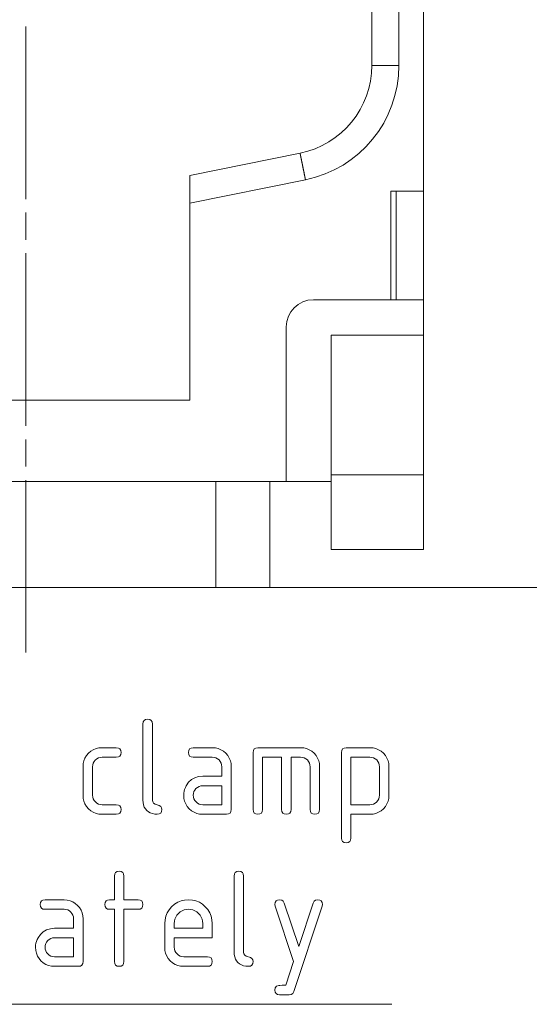
# Paper-space layout 'SHEET-001' of a CAD drawing. Units: millimetres. Extents: x 0 to 297, y 0 to 210.
# Drawn here: x 245 to 263, y 73 to 110 of the extents above; entities that cross this region are included whole.
import ezdxf

# ---------------------------------------------------------------- set-up
doc = ezdxf.new("R2010")
doc.units = ezdxf.units.MM
doc.layers.add('1', color=7, linetype='Continuous')

psp = doc.layouts.new('SHEET-001')

# ---------------------------------------------------------------- linework, layer by layer
at = {"layer": '1', "color": 18, "linetype": 'Continuous', "lineweight": 13}
for p, q in [((259.4, 146.431), (259.4, 99.231)), ((259.4, 146.431), (259.4, 99.231)), ((259.4, 103.231), (259.4, 142.431)), ((259.4, 103.231), (259.4, 142.431)), ((257.5, 137.798), (257.5, 107.865)), ((257.5, 137.798), (257.5, 107.865)), ((258.5, 137.798), (258.5, 107.865)), ((258.5, 137.798), (258.5, 107.865)), ((244.75, 109.298), (244.75, 102.942)), ((254.858, 104.631), (250.8, 103.806)), ((254.858, 104.631), (250.8, 103.806)), ((255.058, 103.651), (250.8, 102.785)), ((255.058, 103.651), (250.8, 102.785)), ((258.2, 99.231), (258.2, 103.231)), ((258.2, 103.231), (258.4, 103.231)), ((258.2, 103.231), (258.4, 103.231)), ((258.2, 99.231), (258.2, 103.231)), ((258.4, 99.231), (258.4, 103.231)), ((258.4, 103.231), (259.4, 103.231)), ((258.4, 99.231), (258.4, 103.231)), ((258.4, 103.231), (259.4, 103.231)), ((250.8, 102.785), (250.8, 95.531)), ((250.8, 102.785), (250.8, 95.531)), ((244.75, 102.442), (244.75, 101.442)), ((244.75, 100.942), (244.75, 94.587)), ((255.35, 99.231), (258.2, 99.231)), ((255.35, 99.231), (258.2, 99.231)), ((258.4, 99.231), (258.2, 99.231)), ((258.4, 99.231), (258.2, 99.231)), ((259.4, 99.231), (258.4, 99.231)), ((259.4, 99.231), (258.4, 99.231)), ((259.4, 99.231), (259.4, 97.931)), ((259.4, 99.231), (259.4, 97.931)), ((254.35, 92.531), (254.35, 98.231)), ((254.35, 92.531), (254.35, 98.231)), ((259.4, 97.931), (256, 97.931)), ((256, 95.985), (256, 97.931)), ((259.4, 97.931), (256, 97.931)), ((256, 95.985), (256, 97.931)), ((259.4, 97.931), (259.4, 95.985)), ((259.4, 97.931), (259.4, 95.985)), ((250.8, 95.531), (238.7, 95.531)), ((250.8, 95.531), (238.7, 95.531)), ((244.75, 94.087), (244.75, 93.087)), ((235.15, 92.531), (254.35, 92.531)), ((235.15, 92.531), (254.35, 92.531)), ((244.75, 92.587), (244.75, 86.231)), ((251.75, 92.531), (251.75, 88.631)), ((251.75, 92.531), (251.75, 88.631)), ((253.75, 92.531), (253.75, 88.631)), ((253.75, 92.531), (253.75, 88.631)), ((256, 92.531), (254.35, 92.531)), ((256, 92.531), (254.35, 92.531)), ((256, 92.775), (259.4, 92.775)), ((256, 90.031), (256, 92.775)), ((256, 92.775), (259.4, 92.775)), ((256, 90.031), (256, 92.775)), ((259.4, 92.775), (259.4, 90.031)), ((259.4, 92.775), (259.4, 90.031)), ((259.4, 90.031), (256, 90.031)), ((259.4, 90.031), (256, 90.031)), ((251.75, 88.631), (237.75, 88.631)), ((251.75, 88.631), (237.75, 88.631)), ((251.75, 88.631), (272.037, 88.631)), ((253.75, 88.631), (251.75, 88.631)), ((253.75, 88.631), (251.75, 88.631)), ((249.068, 83.601), (249.079, 83.677)), ((249.068, 80.801), (249.068, 83.601)), ((249.079, 83.677), (249.111, 83.732)), ((249.111, 83.732), (249.166, 83.765)), ((249.166, 83.765), (249.243, 83.776)), ((249.243, 83.776), (249.319, 83.765)), ((249.319, 83.765), (249.374, 83.732)), ((249.374, 83.732), (249.407, 83.677)), ((249.407, 83.677), (249.418, 83.601)), ((249.418, 83.601), (249.418, 80.801)), ((247.342, 82.693), (247.449, 82.717)), ((247.449, 82.717), (247.563, 82.726)), ((247.563, 82.726), (248.088, 82.726)), ((248.088, 82.726), (248.164, 82.715)), ((248.164, 82.715), (248.219, 82.682)), ((250.791, 82.682), (250.846, 82.715)), ((250.846, 82.715), (250.923, 82.726)), ((250.923, 82.726), (251.623, 82.726)), ((251.623, 82.726), (251.737, 82.717)), ((251.737, 82.717), (251.843, 82.693)), ((253.171, 82.682), (253.226, 82.715)), ((253.226, 82.715), (253.303, 82.726)), ((253.303, 82.726), (254.878, 82.726)), ((254.878, 82.726), (254.992, 82.717)), ((254.992, 82.717), (255.098, 82.693)), ((256.426, 82.682), (256.481, 82.715)), ((256.481, 82.715), (256.558, 82.726)), ((256.558, 82.726), (257.433, 82.726)), ((257.433, 82.726), (257.547, 82.717)), ((257.547, 82.717), (257.653, 82.693)), ((246.895, 82.246), (246.935, 82.345)), ((246.935, 82.345), (246.992, 82.437)), ((246.992, 82.437), (247.064, 82.521)), ((247.064, 82.521), (247.149, 82.595)), ((247.149, 82.595), (247.242, 82.652)), ((247.242, 82.652), (247.342, 82.693)), ((247.427, 82.35), (247.368, 82.317)), ((247.492, 82.369), (247.427, 82.35)), ((247.563, 82.376), (247.492, 82.369)), ((248.088, 82.376), (247.563, 82.376)), ((248.164, 82.387), (248.088, 82.376)), ((248.219, 82.419), (248.164, 82.387)), ((248.219, 82.682), (248.252, 82.627)), ((248.252, 82.474), (248.219, 82.419)), ((248.252, 82.627), (248.263, 82.551)), ((248.263, 82.551), (248.252, 82.474)), ((250.748, 82.551), (250.759, 82.627)), ((250.759, 82.474), (250.748, 82.551)), ((250.759, 82.627), (250.791, 82.682)), ((250.791, 82.419), (250.759, 82.474)), ((250.846, 82.387), (250.791, 82.419)), ((250.923, 82.376), (250.846, 82.387)), ((251.623, 82.376), (250.923, 82.376)), ((251.694, 82.369), (251.623, 82.376)), ((251.759, 82.35), (251.694, 82.369)), ((251.819, 82.319), (251.759, 82.35)), ((251.843, 82.693), (251.942, 82.652)), ((251.942, 82.652), (252.034, 82.595)), ((252.034, 82.595), (252.118, 82.521)), ((252.118, 82.521), (252.192, 82.437)), ((252.192, 82.437), (252.249, 82.345)), ((252.249, 82.345), (252.29, 82.246)), ((253.128, 82.551), (253.139, 82.627)), ((253.128, 80.451), (253.128, 82.551)), ((253.139, 82.627), (253.171, 82.682)), ((254.178, 82.376), (253.478, 82.376)), ((253.478, 82.376), (253.478, 80.451)), ((254.178, 80.451), (254.178, 82.376)), ((254.878, 82.376), (254.528, 82.376)), ((254.528, 82.376), (254.528, 80.451)), ((254.949, 82.369), (254.878, 82.376)), ((255.014, 82.35), (254.949, 82.369)), ((255.074, 82.319), (255.014, 82.35)), ((255.098, 82.693), (255.197, 82.652)), ((255.197, 82.652), (255.289, 82.595)), ((255.289, 82.595), (255.374, 82.521)), ((255.374, 82.521), (255.447, 82.437)), ((255.447, 82.437), (255.504, 82.345)), ((255.504, 82.345), (255.545, 82.246)), ((256.383, 82.551), (256.394, 82.627)), ((256.383, 79.401), (256.383, 82.551)), ((256.394, 82.627), (256.426, 82.682)), ((256.733, 82.376), (256.733, 80.626)), ((257.433, 82.376), (256.733, 82.376)), ((257.504, 82.369), (257.433, 82.376)), ((257.569, 82.35), (257.504, 82.369)), ((257.629, 82.319), (257.569, 82.35)), ((257.653, 82.693), (257.752, 82.652)), ((257.752, 82.652), (257.844, 82.595)), ((257.844, 82.595), (257.929, 82.521)), ((257.929, 82.521), (258.002, 82.437)), ((258.002, 82.437), (258.059, 82.345)), ((258.059, 82.345), (258.1, 82.246)), ((246.863, 82.026), (246.871, 82.14)), ((246.863, 80.976), (246.863, 82.026)), ((246.871, 82.14), (246.895, 82.246)), ((247.219, 82.096), (247.213, 82.026)), ((247.213, 82.026), (247.213, 80.976)), ((247.238, 82.16), (247.219, 82.096)), ((247.269, 82.219), (247.238, 82.16)), ((247.313, 82.272), (247.269, 82.219)), ((247.368, 82.317), (247.313, 82.272)), ((251.872, 82.275), (251.819, 82.319)), ((251.916, 82.221), (251.872, 82.275)), ((251.947, 82.162), (251.916, 82.221)), ((251.966, 82.097), (251.947, 82.162)), ((251.973, 82.026), (251.966, 82.097)), ((251.973, 81.676), (251.973, 82.026)), ((252.29, 82.246), (252.315, 82.14)), ((252.315, 82.14), (252.323, 82.026)), ((252.323, 82.026), (252.323, 80.451)), ((255.127, 82.275), (255.074, 82.319)), ((255.171, 82.221), (255.127, 82.275)), ((255.202, 82.162), (255.171, 82.221)), ((255.221, 82.097), (255.202, 82.162)), ((255.228, 82.026), (255.221, 82.097)), ((255.228, 80.451), (255.228, 82.026)), ((255.545, 82.246), (255.57, 82.14)), ((255.57, 82.14), (255.578, 82.026)), ((255.578, 82.026), (255.578, 80.451)), ((257.682, 82.275), (257.629, 82.319)), ((257.726, 82.221), (257.682, 82.275)), ((257.757, 82.162), (257.726, 82.221)), ((257.776, 82.097), (257.757, 82.162)), ((257.783, 82.026), (257.776, 82.097)), ((257.783, 80.976), (257.783, 82.026)), ((258.1, 82.246), (258.124, 82.14)), ((258.124, 82.14), (258.133, 82.026)), ((258.133, 82.026), (258.133, 80.976)), ((250.858, 81.551), (250.98, 81.62)), ((250.98, 81.62), (251.118, 81.662)), ((251.118, 81.662), (251.273, 81.676)), ((251.273, 81.676), (251.973, 81.676)), ((250.606, 81.194), (250.632, 81.262)), ((250.632, 81.262), (250.665, 81.328)), ((250.665, 81.328), (250.753, 81.453)), ((250.753, 81.453), (250.858, 81.551)), ((251.078, 81.267), (251.023, 81.222)), ((251.137, 81.3), (251.078, 81.267)), ((251.202, 81.319), (251.137, 81.3)), ((251.273, 81.326), (251.202, 81.319)), ((251.973, 81.326), (251.273, 81.326)), ((251.973, 80.626), (251.973, 81.326)), ((246.871, 80.861), (246.863, 80.976)), ((247.213, 80.976), (247.219, 80.906)), ((247.219, 80.906), (247.239, 80.842)), ((250.573, 80.976), (250.576, 81.051)), ((250.581, 80.861), (250.573, 80.976)), ((250.576, 81.051), (250.588, 81.124)), ((250.588, 81.124), (250.606, 81.194)), ((250.929, 81.046), (250.923, 80.976)), ((250.923, 80.976), (250.929, 80.906)), ((250.948, 81.11), (250.929, 81.046)), ((250.929, 80.906), (250.949, 80.842)), ((250.979, 81.169), (250.948, 81.11)), ((251.023, 81.222), (250.979, 81.169)), ((257.757, 80.84), (257.776, 80.905)), ((257.776, 80.905), (257.783, 80.976)), ((258.133, 80.976), (258.124, 80.862)), ((246.895, 80.755), (246.871, 80.861)), ((246.935, 80.655), (246.895, 80.755)), ((246.992, 80.562), (246.935, 80.655)), ((247.064, 80.477), (246.992, 80.562)), ((247.239, 80.842), (247.271, 80.783)), ((247.271, 80.783), (247.316, 80.729)), ((247.316, 80.729), (247.37, 80.684)), ((247.37, 80.684), (247.429, 80.651)), ((247.429, 80.651), (247.494, 80.632)), ((247.494, 80.632), (247.563, 80.626)), ((247.563, 80.626), (248.088, 80.626)), ((248.088, 80.626), (248.164, 80.615)), ((248.164, 80.615), (248.219, 80.582)), ((248.219, 80.582), (248.252, 80.527)), ((249.073, 80.706), (249.068, 80.801)), ((249.091, 80.62), (249.073, 80.706)), ((249.119, 80.543), (249.091, 80.62)), ((249.159, 80.474), (249.119, 80.543)), ((249.418, 80.801), (249.429, 80.739)), ((249.429, 80.739), (249.461, 80.689)), ((249.461, 80.689), (249.516, 80.651)), ((249.516, 80.651), (249.669, 80.6)), ((249.669, 80.6), (249.724, 80.562)), ((249.724, 80.562), (249.757, 80.512)), ((250.605, 80.755), (250.581, 80.861)), ((250.645, 80.655), (250.605, 80.755)), ((250.702, 80.562), (250.645, 80.655)), ((250.774, 80.477), (250.702, 80.562)), ((250.949, 80.842), (250.981, 80.783)), ((250.981, 80.783), (251.026, 80.729)), ((251.026, 80.729), (251.08, 80.684)), ((251.08, 80.684), (251.139, 80.651)), ((251.139, 80.651), (251.204, 80.632)), ((251.204, 80.632), (251.273, 80.626)), ((251.273, 80.626), (251.973, 80.626)), ((256.733, 80.626), (257.433, 80.626)), ((257.433, 80.626), (257.503, 80.632)), ((257.503, 80.632), (257.567, 80.651)), ((257.567, 80.651), (257.626, 80.682)), ((257.626, 80.682), (257.679, 80.726)), ((257.679, 80.726), (257.724, 80.781)), ((257.724, 80.781), (257.757, 80.84)), ((258.002, 80.565), (257.929, 80.48)), ((258.059, 80.657), (258.002, 80.565)), ((258.1, 80.756), (258.059, 80.657)), ((258.124, 80.862), (258.1, 80.756)), ((247.149, 80.405), (247.064, 80.477)), ((247.242, 80.348), (247.149, 80.405)), ((247.342, 80.308), (247.242, 80.348)), ((247.449, 80.284), (247.342, 80.308)), ((247.563, 80.276), (247.449, 80.284)), ((248.088, 80.276), (247.563, 80.276)), ((248.164, 80.287), (248.088, 80.276)), ((248.219, 80.319), (248.164, 80.287)), ((248.252, 80.374), (248.219, 80.319)), ((248.252, 80.527), (248.263, 80.451)), ((248.263, 80.451), (248.252, 80.374)), ((249.211, 80.413), (249.159, 80.474)), ((249.273, 80.364), (249.211, 80.413)), ((249.342, 80.325), (249.273, 80.364)), ((249.418, 80.298), (249.342, 80.325)), ((249.502, 80.281), (249.418, 80.298)), ((249.593, 80.276), (249.502, 80.281)), ((249.669, 80.287), (249.593, 80.276)), ((249.724, 80.319), (249.669, 80.287)), ((249.757, 80.374), (249.724, 80.319)), ((249.757, 80.512), (249.768, 80.451)), ((249.768, 80.451), (249.757, 80.374)), ((250.859, 80.405), (250.774, 80.477)), ((250.952, 80.348), (250.859, 80.405)), ((251.052, 80.308), (250.952, 80.348)), ((251.159, 80.284), (251.052, 80.308)), ((251.273, 80.276), (251.159, 80.284)), ((252.148, 80.276), (251.273, 80.276)), ((252.224, 80.287), (252.148, 80.276)), ((252.279, 80.319), (252.224, 80.287)), ((252.312, 80.374), (252.279, 80.319)), ((252.323, 80.451), (252.312, 80.374)), ((253.139, 80.374), (253.128, 80.451)), ((253.171, 80.319), (253.139, 80.374)), ((253.226, 80.287), (253.171, 80.319)), ((253.303, 80.276), (253.226, 80.287)), ((253.379, 80.287), (253.303, 80.276)), ((253.434, 80.319), (253.379, 80.287)), ((253.467, 80.374), (253.434, 80.319)), ((253.478, 80.451), (253.467, 80.374)), ((254.189, 80.374), (254.178, 80.451)), ((254.221, 80.319), (254.189, 80.374)), ((254.276, 80.287), (254.221, 80.319)), ((254.353, 80.276), (254.276, 80.287)), ((254.429, 80.287), (254.353, 80.276)), ((254.484, 80.319), (254.429, 80.287)), ((254.517, 80.374), (254.484, 80.319)), ((254.528, 80.451), (254.517, 80.374)), ((255.239, 80.374), (255.228, 80.451)), ((255.271, 80.319), (255.239, 80.374)), ((255.326, 80.287), (255.271, 80.319)), ((255.403, 80.276), (255.326, 80.287)), ((255.479, 80.287), (255.403, 80.276)), ((255.534, 80.319), (255.479, 80.287)), ((255.567, 80.374), (255.534, 80.319)), ((255.578, 80.451), (255.567, 80.374)), ((257.433, 80.276), (256.733, 80.276)), ((256.733, 80.276), (256.733, 79.401)), ((257.547, 80.284), (257.433, 80.276)), ((257.653, 80.308), (257.547, 80.284)), ((257.752, 80.349), (257.653, 80.308)), ((257.844, 80.406), (257.752, 80.349)), ((257.929, 80.48), (257.844, 80.406)), ((256.394, 79.324), (256.383, 79.401)), ((256.426, 79.269), (256.394, 79.324)), ((256.481, 79.237), (256.426, 79.269)), ((256.558, 79.226), (256.481, 79.237)), ((256.634, 79.237), (256.558, 79.226)), ((256.689, 79.269), (256.634, 79.237)), ((256.722, 79.324), (256.689, 79.269)), ((256.733, 79.401), (256.722, 79.324)), ((248.018, 77.999), (248.029, 78.076)), ((248.018, 77.124), (248.018, 77.999)), ((248.029, 78.076), (248.061, 78.131)), ((248.061, 78.131), (248.116, 78.164)), ((248.116, 78.164), (248.193, 78.174)), ((248.193, 78.174), (248.269, 78.164)), ((248.269, 78.164), (248.324, 78.131)), ((248.324, 78.131), (248.357, 78.076)), ((248.357, 78.076), (248.368, 77.999)), ((248.368, 77.999), (248.368, 77.124)), ((252.428, 77.999), (252.439, 78.076)), ((252.428, 75.199), (252.428, 77.999)), ((252.439, 78.076), (252.471, 78.131)), ((252.471, 78.131), (252.526, 78.164)), ((252.526, 78.164), (252.603, 78.174)), ((252.603, 78.174), (252.679, 78.164)), ((252.679, 78.164), (252.734, 78.131)), ((252.734, 78.131), (252.767, 78.076)), ((252.767, 78.076), (252.778, 77.999)), ((252.778, 77.999), (252.778, 75.199)), ((245.288, 76.949), (245.299, 77.026)), ((245.299, 76.873), (245.288, 76.949)), ((245.299, 77.026), (245.331, 77.081)), ((245.331, 77.081), (245.386, 77.114)), ((245.386, 77.114), (245.463, 77.124)), ((245.463, 77.124), (246.163, 77.124)), ((246.163, 77.124), (246.277, 77.116)), ((246.277, 77.116), (246.383, 77.092)), ((246.383, 77.092), (246.482, 77.051)), ((246.482, 77.051), (246.574, 76.994)), ((246.574, 76.994), (246.659, 76.92)), ((246.659, 76.92), (246.732, 76.836)), ((247.668, 76.949), (247.679, 77.026)), ((247.679, 76.873), (247.668, 76.949)), ((247.679, 77.026), (247.711, 77.081)), ((247.711, 77.081), (247.766, 77.114)), ((247.766, 77.114), (247.843, 77.124)), ((247.843, 77.124), (248.018, 77.124)), ((248.368, 77.124), (248.893, 77.124)), ((248.893, 77.124), (248.969, 77.114)), ((248.969, 77.114), (249.024, 77.081)), ((249.024, 77.081), (249.057, 77.026)), ((249.057, 77.026), (249.068, 76.949)), ((249.068, 76.949), (249.057, 76.873)), ((250.127, 76.867), (250.234, 76.96)), ((250.234, 76.96), (250.35, 77.032)), ((250.35, 77.032), (250.474, 77.083)), ((250.474, 77.083), (250.607, 77.114)), ((250.607, 77.114), (250.748, 77.124)), ((250.748, 77.124), (250.89, 77.114)), ((250.89, 77.114), (251.024, 77.084)), ((251.024, 77.084), (251.148, 77.033)), ((251.148, 77.033), (251.263, 76.962)), ((251.263, 76.962), (251.368, 76.87)), ((253.933, 76.949), (253.944, 77.026)), ((253.943, 76.894), (253.933, 76.949)), ((253.944, 77.026), (253.976, 77.081)), ((253.976, 77.081), (254.031, 77.114)), ((254.031, 77.114), (254.108, 77.124)), ((254.108, 77.124), (254.183, 77.111)), ((254.183, 77.111), (254.238, 77.071)), ((254.238, 77.071), (254.275, 77.005)), ((254.275, 77.005), (254.808, 75.406)), ((254.808, 75.406), (255.341, 77.005)), ((255.341, 77.005), (255.377, 77.071)), ((255.377, 77.071), (255.433, 77.111)), ((255.433, 77.111), (255.508, 77.124)), ((255.508, 77.124), (255.584, 77.114)), ((255.584, 77.114), (255.639, 77.081)), ((255.639, 77.081), (255.672, 77.026)), ((255.672, 77.026), (255.683, 76.949)), ((255.683, 76.949), (255.672, 76.894)), ((245.331, 76.818), (245.299, 76.873)), ((245.386, 76.785), (245.331, 76.818)), ((245.463, 76.774), (245.386, 76.785)), ((246.163, 76.774), (245.463, 76.774)), ((246.234, 76.768), (246.163, 76.774)), ((246.299, 76.749), (246.234, 76.768)), ((246.359, 76.718), (246.299, 76.749)), ((246.412, 76.674), (246.359, 76.718)), ((246.456, 76.62), (246.412, 76.674)), ((246.487, 76.561), (246.456, 76.62)), ((246.506, 76.496), (246.487, 76.561)), ((246.732, 76.836), (246.789, 76.744)), ((246.789, 76.744), (246.83, 76.645)), ((246.83, 76.645), (246.855, 76.538)), ((246.855, 76.538), (246.863, 76.424)), ((247.711, 76.818), (247.679, 76.873)), ((247.766, 76.785), (247.711, 76.818)), ((247.843, 76.774), (247.766, 76.785)), ((248.018, 76.774), (247.843, 76.774)), ((248.018, 74.849), (248.018, 76.774)), ((248.893, 76.774), (248.368, 76.774)), ((248.368, 76.774), (248.368, 74.849)), ((248.969, 76.785), (248.893, 76.774)), ((249.024, 76.818), (248.969, 76.785)), ((249.057, 76.873), (249.024, 76.818)), ((249.913, 76.523), (249.964, 76.646)), ((249.964, 76.646), (250.036, 76.761)), ((250.036, 76.761), (250.127, 76.867)), ((250.321, 76.557), (250.278, 76.487)), ((250.376, 76.621), (250.321, 76.557)), ((250.441, 76.676), (250.376, 76.621)), ((250.51, 76.719), (250.441, 76.676)), ((250.584, 76.75), (250.51, 76.719)), ((250.663, 76.768), (250.584, 76.75)), ((250.748, 76.774), (250.663, 76.768)), ((250.832, 76.768), (250.748, 76.774)), ((250.911, 76.75), (250.832, 76.768)), ((250.986, 76.719), (250.911, 76.75)), ((251.055, 76.676), (250.986, 76.719)), ((251.119, 76.621), (251.055, 76.676)), ((251.174, 76.557), (251.119, 76.621)), ((251.217, 76.487), (251.174, 76.557)), ((251.368, 76.87), (251.46, 76.765)), ((251.46, 76.765), (251.531, 76.65)), ((251.531, 76.65), (251.582, 76.526)), ((254.622, 74.849), (253.943, 76.894)), ((255.672, 76.894), (254.625, 73.744)), ((246.513, 76.424), (246.506, 76.496)), ((246.513, 76.074), (246.513, 76.424)), ((246.863, 76.424), (246.863, 74.849)), ((249.873, 76.249), (249.883, 76.39)), ((249.873, 75.374), (249.873, 76.249)), ((249.883, 76.39), (249.913, 76.523)), ((250.229, 76.334), (250.223, 76.249)), ((250.223, 76.249), (250.223, 76.074)), ((250.247, 76.413), (250.229, 76.334)), ((250.278, 76.487), (250.247, 76.413)), ((251.248, 76.413), (251.217, 76.487)), ((251.267, 76.334), (251.248, 76.413)), ((251.273, 76.249), (251.267, 76.334)), ((251.273, 76.074), (251.273, 76.249)), ((251.582, 76.526), (251.612, 76.392)), ((251.612, 76.392), (251.623, 76.249)), ((251.623, 76.249), (251.623, 75.724)), ((245.205, 75.727), (245.293, 75.852)), ((245.293, 75.852), (245.398, 75.949)), ((245.398, 75.949), (245.52, 76.019)), ((245.52, 76.019), (245.658, 76.061)), ((245.658, 76.061), (245.813, 76.074)), ((245.813, 76.074), (246.513, 76.074)), ((250.223, 76.074), (251.273, 76.074)), ((245.113, 75.374), (245.116, 75.45)), ((245.116, 75.45), (245.128, 75.523)), ((245.128, 75.523), (245.146, 75.593)), ((245.146, 75.593), (245.172, 75.661)), ((245.172, 75.661), (245.205, 75.727)), ((245.488, 75.509), (245.469, 75.445)), ((245.519, 75.568), (245.488, 75.509)), ((245.563, 75.621), (245.519, 75.568)), ((245.618, 75.666), (245.563, 75.621)), ((245.677, 75.699), (245.618, 75.666)), ((245.742, 75.718), (245.677, 75.699)), ((245.813, 75.724), (245.742, 75.718)), ((246.513, 75.724), (245.813, 75.724)), ((246.513, 75.024), (246.513, 75.724)), ((250.223, 75.724), (250.223, 75.374)), ((251.623, 75.724), (250.223, 75.724)), ((245.121, 75.26), (245.113, 75.374)), ((245.145, 75.153), (245.121, 75.26)), ((245.185, 75.054), (245.145, 75.153)), ((245.469, 75.445), (245.463, 75.374)), ((245.463, 75.374), (245.469, 75.305)), ((245.469, 75.305), (245.489, 75.241)), ((245.489, 75.241), (245.521, 75.182)), ((245.521, 75.182), (245.566, 75.128)), ((245.566, 75.128), (245.62, 75.083)), ((249.881, 75.26), (249.873, 75.374)), ((249.905, 75.153), (249.881, 75.26)), ((249.945, 75.054), (249.905, 75.153)), ((250.223, 75.374), (250.229, 75.305)), ((250.229, 75.305), (250.249, 75.241)), ((250.249, 75.241), (250.281, 75.182)), ((250.281, 75.182), (250.326, 75.128)), ((250.326, 75.128), (250.38, 75.083)), ((252.433, 75.105), (252.428, 75.199)), ((252.451, 75.019), (252.433, 75.105)), ((252.778, 75.199), (252.789, 75.138)), ((252.789, 75.138), (252.821, 75.088)), ((252.821, 75.088), (252.876, 75.05)), ((245.242, 74.961), (245.185, 75.054)), ((245.314, 74.876), (245.242, 74.961)), ((245.399, 74.803), (245.314, 74.876)), ((245.492, 74.747), (245.399, 74.803)), ((245.592, 74.707), (245.492, 74.747)), ((245.62, 75.083), (245.679, 75.05)), ((245.679, 75.05), (245.744, 75.031)), ((245.744, 75.031), (245.813, 75.024)), ((245.813, 75.024), (246.513, 75.024)), ((246.852, 74.773), (246.819, 74.718)), ((246.863, 74.849), (246.852, 74.773)), ((248.029, 74.773), (248.018, 74.849)), ((248.061, 74.718), (248.029, 74.773)), ((248.357, 74.773), (248.324, 74.718)), ((248.368, 74.849), (248.357, 74.773)), ((250.002, 74.961), (249.945, 75.054)), ((250.074, 74.876), (250.002, 74.961)), ((250.159, 74.803), (250.074, 74.876)), ((250.252, 74.747), (250.159, 74.803)), ((250.352, 74.707), (250.252, 74.747)), ((250.38, 75.083), (250.439, 75.05)), ((250.439, 75.05), (250.504, 75.031)), ((250.504, 75.031), (250.573, 75.024)), ((250.573, 75.024), (251.448, 75.024)), ((251.448, 75.024), (251.524, 75.014)), ((251.524, 75.014), (251.579, 74.981)), ((251.579, 74.981), (251.612, 74.926)), ((251.612, 74.773), (251.579, 74.718)), ((251.612, 74.926), (251.623, 74.849)), ((251.623, 74.849), (251.612, 74.773)), ((252.479, 74.942), (252.451, 75.019)), ((252.519, 74.873), (252.479, 74.942)), ((252.571, 74.812), (252.519, 74.873)), ((252.633, 74.763), (252.571, 74.812)), ((252.702, 74.724), (252.633, 74.763)), ((252.778, 74.697), (252.702, 74.724)), ((252.876, 75.05), (253.029, 74.999)), ((253.029, 74.999), (253.084, 74.961)), ((253.084, 74.961), (253.117, 74.911)), ((253.117, 74.773), (253.084, 74.718)), ((253.117, 74.911), (253.128, 74.849)), ((253.128, 74.849), (253.117, 74.773)), ((254.33, 73.974), (254.622, 74.849)), ((245.699, 74.683), (245.592, 74.707)), ((245.813, 74.674), (245.699, 74.683)), ((246.688, 74.674), (245.813, 74.674)), ((246.764, 74.685), (246.688, 74.674)), ((246.819, 74.718), (246.764, 74.685)), ((248.116, 74.685), (248.061, 74.718)), ((248.193, 74.674), (248.116, 74.685)), ((248.269, 74.685), (248.193, 74.674)), ((248.324, 74.718), (248.269, 74.685)), ((250.459, 74.683), (250.352, 74.707)), ((250.573, 74.674), (250.459, 74.683)), ((251.448, 74.674), (250.573, 74.674)), ((251.524, 74.685), (251.448, 74.674)), ((251.579, 74.718), (251.524, 74.685)), ((252.862, 74.68), (252.778, 74.697)), ((252.953, 74.674), (252.862, 74.68)), ((253.029, 74.685), (252.953, 74.674)), ((253.084, 74.718), (253.029, 74.685)), ((253.93, 73.799), (253.946, 73.881)), ((253.941, 73.723), (253.93, 73.799)), ((253.974, 73.668), (253.941, 73.723)), ((253.946, 73.881), (253.995, 73.937)), ((254.028, 73.635), (253.974, 73.668)), ((253.995, 73.937), (254.076, 73.969)), ((254.105, 73.624), (254.028, 73.635)), ((254.076, 73.969), (254.115, 73.972)), ((254.115, 73.972), (254.2, 73.974)), ((254.2, 73.974), (254.33, 73.974)), ((254.533, 73.638), (254.458, 73.624)), ((254.589, 73.677), (254.533, 73.638)), ((254.625, 73.744), (254.589, 73.677)), ((211.093, 73.274), (258.238, 73.274)), ((254.458, 73.624), (254.105, 73.624))]:
    psp.add_line(p, q, dxfattribs=at)
for centre, radius, start, end in [((254.2, 107.865), 3.3, 281.5, 0), ((254.2, 107.865), 3.3, 281.5, 0), ((254.2, 107.865), 4.3, 281.5, 0), ((254.2, 107.865), 4.3, 281.5, 0), ((255.35, 98.231), 1, 90, 180), ((255.35, 98.231), 1, 90, 180)]:
    psp.add_arc(centre, radius, start, end, dxfattribs=at)
for points, knots in [([(258.5, 107.865), (258.358, 107.865), (258.219, 107.865), (258.085, 107.865), (257.96, 107.865), (257.903, 107.865), (257.795, 107.865), (257.702, 107.865), (257.625, 107.865), (257.566, 107.865), (257.526, 107.865), (257.506, 107.865), (257.5, 107.865)], [0, 0, 0.142299, 0.281725, 0.415404, 0.540649, 0.597743, 0.705294, 0.798499, 0.875457, 0.934576, 0.974657, 0.994915, 1, 1]), ([(258.5, 107.865), (258.358, 107.865), (258.219, 107.865), (258.085, 107.865), (257.96, 107.865), (257.903, 107.865), (257.795, 107.865), (257.702, 107.865), (257.625, 107.865), (257.566, 107.865), (257.526, 107.865), (257.506, 107.865), (257.5, 107.865)], [0, 0, 0.142299, 0.281725, 0.415404, 0.540649, 0.597743, 0.705294, 0.798499, 0.875457, 0.934576, 0.974657, 0.994915, 1, 1]), ([(254.858, 104.631), (254.86, 104.621), (254.863, 104.606), (254.871, 104.567), (254.876, 104.543), (254.89, 104.476), (254.899, 104.434), (254.917, 104.342), (254.939, 104.237), (254.95, 104.181), (254.975, 104.058), (255.002, 103.927), (255.029, 103.791), (255.058, 103.651)], [0, 0, 0.010177, 0.025347, 0.065433, 0.090364, 0.158742, 0.201492, 0.294696, 0.402252, 0.45936, 0.584585, 0.718271, 0.857678, 1, 1]), ([(254.858, 104.631), (254.86, 104.621), (254.863, 104.606), (254.871, 104.567), (254.876, 104.543), (254.89, 104.476), (254.899, 104.434), (254.917, 104.342), (254.939, 104.237), (254.95, 104.181), (254.975, 104.058), (255.002, 103.927), (255.029, 103.791), (255.058, 103.651)], [0, 0, 0.010177, 0.025347, 0.065433, 0.090364, 0.158742, 0.201492, 0.294696, 0.402252, 0.45936, 0.584585, 0.718271, 0.857678, 1, 1]), ([(250.8, 103.806), (250.8, 103.805), (250.8, 103.805), (250.8, 103.805), (250.8, 103.805), (250.8, 103.804), (250.8, 103.804), (250.8, 103.804), (250.8, 103.803), (250.8, 103.802), (250.8, 103.802), (250.8, 103.801), (250.8, 103.801), (250.8, 103.8), (250.8, 103.8), (250.8, 103.799), (250.8, 103.799), (250.8, 103.797), (250.8, 103.797), (250.8, 103.796), (250.8, 103.794), (250.8, 103.793), (250.8, 103.793), (250.8, 103.792), (250.8, 103.791), (250.8, 103.79), (250.8, 103.789), (250.8, 103.788), (250.8, 103.787), (250.8, 103.786), (250.8, 103.785), (250.8, 103.783), (250.8, 103.782), (250.8, 103.781), (250.8, 103.78), (250.8, 103.779), (250.8, 103.777), (250.8, 103.775), (250.8, 103.773), (250.8, 103.772), (250.8, 103.77), (250.8, 103.769), (250.8, 103.767), (250.8, 103.766), (250.8, 103.764), (250.8, 103.763), (250.8, 103.761), (250.8, 103.759), (250.8, 103.758), (250.8, 103.756), (250.8, 103.754), (250.8, 103.752), (250.8, 103.751), (250.8, 103.749), (250.8, 103.747), (250.8, 103.745), (250.8, 103.743), (250.8, 103.741), (250.8, 103.739), (250.8, 103.737), (250.8, 103.735), (250.8, 103.733), (250.8, 103.728), (250.8, 103.726), (250.8, 103.724), (250.8, 103.722), (250.8, 103.719), (250.8, 103.715), (250.8, 103.712), (250.8, 103.71), (250.8, 103.707), (250.8, 103.705), (250.8, 103.7), (250.8, 103.694), (250.8, 103.692), (250.8, 103.689), (250.8, 103.684), (250.8, 103.678), (250.8, 103.675), (250.8, 103.672), (250.8, 103.666), (250.8, 103.66), (250.8, 103.657), (250.8, 103.651), (250.8, 103.645), (250.8, 103.638), (250.8, 103.635), (250.8, 103.628), (250.8, 103.621), (250.8, 103.615), (250.8, 103.611), (250.8, 103.604), (250.8, 103.597), (250.8, 103.593), (250.8, 103.589), (250.8, 103.582), (250.8, 103.574), (250.8, 103.57), (250.8, 103.567), (250.8, 103.559), (250.8, 103.551), (250.8, 103.547), (250.8, 103.543), (250.8, 103.534), (250.8, 103.53), (250.8, 103.526), (250.8, 103.517), (250.8, 103.509), (250.8, 103.5), (250.8, 103.491), (250.8, 103.481), (250.8, 103.471), (250.8, 103.466), (250.8, 103.461), (250.8, 103.456), (250.8, 103.45), (250.8, 103.445), (250.8, 103.434), (250.8, 103.428), (250.8, 103.423), (250.8, 103.411), (250.8, 103.405), (250.8, 103.399), (250.8, 103.386), (250.8, 103.38), (250.8, 103.374), (250.799, 103.361), (250.799, 103.354), (250.799, 103.348), (250.799, 103.341), (250.799, 103.334), (250.799, 103.327), (250.799, 103.32), (250.799, 103.313), (250.799, 103.305), (250.799, 103.298), (250.799, 103.291), (250.799, 103.283), (250.799, 103.268), (250.799, 103.252), (250.799, 103.244), (250.799, 103.236), (250.799, 103.228), (250.799, 103.22), (250.799, 103.212), (250.799, 103.203), (250.799, 103.195), (250.799, 103.186), (250.799, 103.177), (250.8, 103.16), (250.8, 103.142), (250.8, 103.124), (250.8, 103.114), (250.8, 103.105), (250.8, 103.086), (250.8, 103.076), (250.8, 103.066), (250.8, 103.057), (250.8, 103.047), (250.8, 103.027), (250.8, 103.017), (250.8, 103.006), (250.8, 102.996), (250.8, 102.986), (250.8, 102.975), (250.8, 102.965), (250.8, 102.943), (250.8, 102.932), (250.8, 102.922), (250.8, 102.899), (250.8, 102.888), (250.8, 102.877), (250.8, 102.854), (250.8, 102.832), (250.8, 102.82), (250.8, 102.797), (250.8, 102.785)], [0, 0, 0.000223, 0.000354, 0.000689, 0.000892, 0.001389, 0.001692, 0.002007, 0.002736, 0.003151, 0.003577, 0.004053, 0.00454, 0.005066, 0.005604, 0.006201, 0.006799, 0.008105, 0.008814, 0.009534, 0.011074, 0.011904, 0.012735, 0.013616, 0.014507, 0.015459, 0.016412, 0.017414, 0.018427, 0.019491, 0.020564, 0.021689, 0.022823, 0.024018, 0.025213, 0.026459, 0.027715, 0.030339, 0.031706, 0.033083, 0.034521, 0.03596, 0.037448, 0.038947, 0.040507, 0.042067, 0.043687, 0.045308, 0.046989, 0.048681, 0.050423, 0.052165, 0.053967, 0.05578, 0.057644, 0.059518, 0.061452, 0.063386, 0.065382, 0.067377, 0.069433, 0.071499, 0.075742, 0.07793, 0.080118, 0.082356, 0.084604, 0.089233, 0.091603, 0.093983, 0.096424, 0.098864, 0.103857, 0.108992, 0.111615, 0.114248, 0.119636, 0.125136, 0.127961, 0.130787, 0.13654, 0.142434, 0.145442, 0.151518, 0.157727, 0.164067, 0.167267, 0.173779, 0.180433, 0.187198, 0.190652, 0.19761, 0.204699, 0.208284, 0.21191, 0.219243, 0.226707, 0.230464, 0.234292, 0.242, 0.249818, 0.253768, 0.257768, 0.26584, 0.269912, 0.274034, 0.282348, 0.290775, 0.299566, 0.308711, 0.31815, 0.327883, 0.332784, 0.337919, 0.343054, 0.34825, 0.353455, 0.364343, 0.369852, 0.375362, 0.386887, 0.39271, 0.398534, 0.410707, 0.416855, 0.423013, 0.435845, 0.442326, 0.448818, 0.455573, 0.462329, 0.469155, 0.475981, 0.48308, 0.49018, 0.49734, 0.504511, 0.511954, 0.526923, 0.542236, 0.550035, 0.557904, 0.565773, 0.573926, 0.582079, 0.590292, 0.598506, 0.607013, 0.61552, 0.632657, 0.65038, 0.668215, 0.677421, 0.686627, 0.705161, 0.714712, 0.724272, 0.733873, 0.743484, 0.763264, 0.773199, 0.783145, 0.793364, 0.803593, 0.813852, 0.824122, 0.845198, 0.855771, 0.866355, 0.888048, 0.898915, 0.909792, 0.932063, 0.954365, 0.965768, 0.988586, 1, 1]), ([(250.8, 103.806), (250.8, 103.805), (250.8, 103.805), (250.8, 103.805), (250.8, 103.805), (250.8, 103.804), (250.8, 103.804), (250.8, 103.804), (250.8, 103.803), (250.8, 103.802), (250.8, 103.802), (250.8, 103.801), (250.8, 103.801), (250.8, 103.8), (250.8, 103.8), (250.8, 103.799), (250.8, 103.799), (250.8, 103.797), (250.8, 103.797), (250.8, 103.796), (250.8, 103.794), (250.8, 103.793), (250.8, 103.793), (250.8, 103.792), (250.8, 103.791), (250.8, 103.79), (250.8, 103.789), (250.8, 103.788), (250.8, 103.787), (250.8, 103.786), (250.8, 103.785), (250.8, 103.783), (250.8, 103.782), (250.8, 103.781), (250.8, 103.78), (250.8, 103.779), (250.8, 103.777), (250.8, 103.775), (250.8, 103.773), (250.8, 103.772), (250.8, 103.77), (250.8, 103.769), (250.8, 103.767), (250.8, 103.766), (250.8, 103.764), (250.8, 103.763), (250.8, 103.761), (250.8, 103.759), (250.8, 103.758), (250.8, 103.756), (250.8, 103.754), (250.8, 103.752), (250.8, 103.751), (250.8, 103.749), (250.8, 103.747), (250.8, 103.745), (250.8, 103.743), (250.8, 103.741), (250.8, 103.739), (250.8, 103.737), (250.8, 103.735), (250.8, 103.733), (250.8, 103.728), (250.8, 103.726), (250.8, 103.724), (250.8, 103.722), (250.8, 103.719), (250.8, 103.715), (250.8, 103.712), (250.8, 103.71), (250.8, 103.707), (250.8, 103.705), (250.8, 103.7), (250.8, 103.694), (250.8, 103.692), (250.8, 103.689), (250.8, 103.684), (250.8, 103.678), (250.8, 103.675), (250.8, 103.672), (250.8, 103.666), (250.8, 103.66), (250.8, 103.657), (250.8, 103.651), (250.8, 103.645), (250.8, 103.638), (250.8, 103.635), (250.8, 103.628), (250.8, 103.621), (250.8, 103.615), (250.8, 103.611), (250.8, 103.604), (250.8, 103.597), (250.8, 103.593), (250.8, 103.589), (250.8, 103.582), (250.8, 103.574), (250.8, 103.57), (250.8, 103.567), (250.8, 103.559), (250.8, 103.551), (250.8, 103.547), (250.8, 103.543), (250.8, 103.534), (250.8, 103.53), (250.8, 103.526), (250.8, 103.517), (250.8, 103.509), (250.8, 103.5), (250.8, 103.491), (250.8, 103.481), (250.8, 103.471), (250.8, 103.466), (250.8, 103.461), (250.8, 103.456), (250.8, 103.45), (250.8, 103.445), (250.8, 103.434), (250.8, 103.428), (250.8, 103.423), (250.8, 103.411), (250.8, 103.405), (250.8, 103.399), (250.8, 103.386), (250.8, 103.38), (250.8, 103.374), (250.799, 103.361), (250.799, 103.354), (250.799, 103.348), (250.799, 103.341), (250.799, 103.334), (250.799, 103.327), (250.799, 103.32), (250.799, 103.313), (250.799, 103.305), (250.799, 103.298), (250.799, 103.291), (250.799, 103.283), (250.799, 103.268), (250.799, 103.252), (250.799, 103.244), (250.799, 103.236), (250.799, 103.228), (250.799, 103.22), (250.799, 103.212), (250.799, 103.203), (250.799, 103.195), (250.799, 103.186), (250.799, 103.177), (250.8, 103.16), (250.8, 103.142), (250.8, 103.124), (250.8, 103.114), (250.8, 103.105), (250.8, 103.086), (250.8, 103.076), (250.8, 103.066), (250.8, 103.057), (250.8, 103.047), (250.8, 103.027), (250.8, 103.017), (250.8, 103.006), (250.8, 102.996), (250.8, 102.986), (250.8, 102.975), (250.8, 102.965), (250.8, 102.943), (250.8, 102.932), (250.8, 102.922), (250.8, 102.899), (250.8, 102.888), (250.8, 102.877), (250.8, 102.854), (250.8, 102.832), (250.8, 102.82), (250.8, 102.797), (250.8, 102.785)], [0, 0, 0.000223, 0.000354, 0.000689, 0.000892, 0.001389, 0.001692, 0.002007, 0.002736, 0.003151, 0.003577, 0.004053, 0.00454, 0.005066, 0.005604, 0.006201, 0.006799, 0.008105, 0.008814, 0.009534, 0.011074, 0.011904, 0.012735, 0.013616, 0.014507, 0.015459, 0.016412, 0.017414, 0.018427, 0.019491, 0.020564, 0.021689, 0.022823, 0.024018, 0.025213, 0.026459, 0.027715, 0.030339, 0.031706, 0.033083, 0.034521, 0.03596, 0.037448, 0.038947, 0.040507, 0.042067, 0.043687, 0.045308, 0.046989, 0.048681, 0.050423, 0.052165, 0.053967, 0.05578, 0.057644, 0.059518, 0.061452, 0.063386, 0.065382, 0.067377, 0.069433, 0.071499, 0.075742, 0.07793, 0.080118, 0.082356, 0.084604, 0.089233, 0.091603, 0.093983, 0.096424, 0.098864, 0.103857, 0.108992, 0.111615, 0.114248, 0.119636, 0.125136, 0.127961, 0.130787, 0.13654, 0.142434, 0.145442, 0.151518, 0.157727, 0.164067, 0.167267, 0.173779, 0.180433, 0.187198, 0.190652, 0.19761, 0.204699, 0.208284, 0.21191, 0.219243, 0.226707, 0.230464, 0.234292, 0.242, 0.249818, 0.253768, 0.257768, 0.26584, 0.269912, 0.274034, 0.282348, 0.290775, 0.299566, 0.308711, 0.31815, 0.327883, 0.332784, 0.337919, 0.343054, 0.34825, 0.353455, 0.364343, 0.369852, 0.375362, 0.386887, 0.39271, 0.398534, 0.410707, 0.416855, 0.423013, 0.435845, 0.442326, 0.448818, 0.455573, 0.462329, 0.469155, 0.475981, 0.48308, 0.49018, 0.49734, 0.504511, 0.511954, 0.526923, 0.542236, 0.550035, 0.557904, 0.565773, 0.573926, 0.582079, 0.590292, 0.598506, 0.607013, 0.61552, 0.632657, 0.65038, 0.668215, 0.677421, 0.686627, 0.705161, 0.714712, 0.724272, 0.733873, 0.743484, 0.763264, 0.773199, 0.783145, 0.793364, 0.803593, 0.813852, 0.824122, 0.845198, 0.855771, 0.866355, 0.888048, 0.898915, 0.909792, 0.932063, 0.954365, 0.965768, 0.988586, 1, 1]), ([(256, 92.775), (256, 92.904), (256, 92.976), (256, 93.126), (256, 93.289), (256, 93.462), (256, 93.551), (256, 93.736), (256, 93.926), (256, 94.023), (256, 94.217), (256, 94.41), (256, 94.601), (256, 94.787), (256, 94.879), (256, 95.054), (256, 95.218), (256, 95.371), (256, 95.51), (256, 95.634), (256, 95.74), (256, 95.829), (256, 95.898), (256, 95.948), (256, 95.977), (256, 95.985)], [0, 0, 0.040128, 0.062517, 0.109358, 0.160038, 0.213974, 0.241675, 0.299385, 0.358723, 0.388859, 0.449251, 0.50953, 0.568987, 0.626932, 0.655442, 0.709944, 0.761293, 0.808892, 0.852185, 0.890671, 0.923895, 0.951478, 0.973097, 0.988495, 0.997498, 1, 1]), ([(256, 92.775), (256, 92.904), (256, 92.976), (256, 93.126), (256, 93.289), (256, 93.462), (256, 93.551), (256, 93.736), (256, 93.926), (256, 94.023), (256, 94.217), (256, 94.41), (256, 94.601), (256, 94.787), (256, 94.879), (256, 95.054), (256, 95.218), (256, 95.371), (256, 95.51), (256, 95.634), (256, 95.74), (256, 95.829), (256, 95.898), (256, 95.948), (256, 95.977), (256, 95.985)], [0, 0, 0.040128, 0.062517, 0.109358, 0.160038, 0.213974, 0.241675, 0.299385, 0.358723, 0.388859, 0.449251, 0.50953, 0.568987, 0.626932, 0.655442, 0.709944, 0.761293, 0.808892, 0.852185, 0.890671, 0.923895, 0.951478, 0.973097, 0.988495, 0.997498, 1, 1]), ([(259.4, 95.985), (259.4, 95.977), (259.4, 95.948), (259.4, 95.898), (259.4, 95.829), (259.4, 95.74), (259.4, 95.634), (259.4, 95.51), (259.4, 95.371), (259.4, 95.218), (259.4, 95.054), (259.4, 94.879), (259.4, 94.696), (259.4, 94.507), (259.4, 94.41), (259.4, 94.217), (259.4, 94.023), (259.4, 93.831), (259.4, 93.643), (259.4, 93.462), (259.4, 93.289), (259.4, 93.204), (259.4, 93.047), (259.4, 92.904), (259.4, 92.775)], [0, 0, 0.002502, 0.011505, 0.026903, 0.048522, 0.076105, 0.109329, 0.147815, 0.191108, 0.238707, 0.290056, 0.344558, 0.401578, 0.46045, 0.49047, 0.550749, 0.611141, 0.670946, 0.72947, 0.786026, 0.839962, 0.866192, 0.915094, 0.959872, 1, 1]), ([(259.4, 95.985), (259.4, 95.977), (259.4, 95.948), (259.4, 95.898), (259.4, 95.829), (259.4, 95.74), (259.4, 95.634), (259.4, 95.51), (259.4, 95.371), (259.4, 95.218), (259.4, 95.054), (259.4, 94.879), (259.4, 94.696), (259.4, 94.507), (259.4, 94.41), (259.4, 94.217), (259.4, 94.023), (259.4, 93.831), (259.4, 93.643), (259.4, 93.462), (259.4, 93.289), (259.4, 93.204), (259.4, 93.047), (259.4, 92.904), (259.4, 92.775)], [0, 0, 0.002502, 0.011505, 0.026903, 0.048522, 0.076105, 0.109329, 0.147815, 0.191108, 0.238707, 0.290056, 0.344558, 0.401578, 0.46045, 0.49047, 0.550749, 0.611141, 0.670946, 0.72947, 0.786026, 0.839962, 0.866192, 0.915094, 0.959872, 1, 1])]:
    psp.add_open_spline(points, degree=1, knots=knots, dxfattribs=at)

doc.saveas('drawing.dxf')
